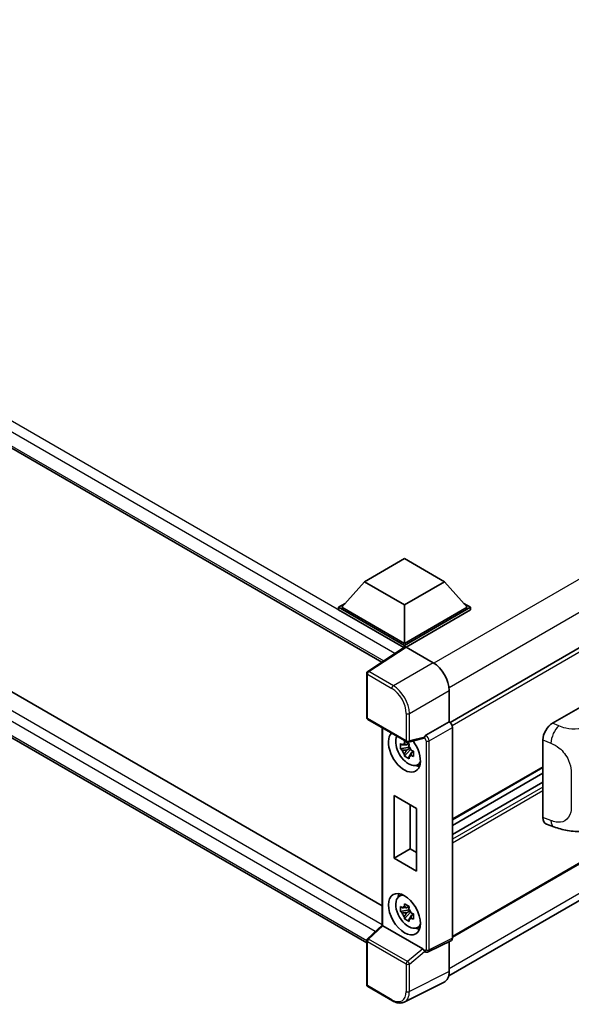
# Model space of a CAD drawing. Units: millimetres. Extents: x 7 to 10830, y 9 to 1273.
# Drawn here: x 1279 to 1387, y 221 to 414 of the extents above; entities that cross this region are included whole.
import ezdxf

# ---------------------------------------------------------------- set-up
doc = ezdxf.new("R2010")
doc.units = ezdxf.units.MM
doc.layers.add('Visible (ISO)', color=7, linetype='Continuous', lineweight=35)
doc.layers.add('Visible Narrow (ISO)', color=7, linetype='Continuous', lineweight=25)

msp = doc.modelspace()

# ---------------------------------------------------------------- linework, layer by layer
at = {"layer": 'Visible (ISO)'}
for p, q in [((1140.2325, 409.1396), (1350.0094, 288.0249)), ((1518.5863, 365.7719), (1363.4078, 276.1795)), ((1144.0419, 359.1271), (1350.0693, 240.1772)), ((1347.0364, 232.9494), (1140.2325, 352.3477)), ((1519.0307, 323.6329), (1363.8735, 234.0529)), ((1363.1409, 226.4397), (1518.1845, 315.9542)), ((1346.5887, 303.805), (1354.4455, 308.3411)), ((1354.4455, 308.3411), (1362.3022, 303.805)), ((1346.5887, 303.805), (1342.1261, 298.7971)), ((1354.4455, 299.2689), (1346.5887, 303.805)), ((1362.3022, 303.805), (1354.4455, 299.2689)), ((1362.3022, 303.805), (1366.7648, 298.7971)), ((1341.4975, 298.7971), (1342.7921, 299.5446)), ((1366.0988, 299.5446), (1367.3934, 298.7971)), ((1341.4975, 298.2891), (1341.4975, 298.7971)), ((1354.4455, 291.3216), (1341.4975, 298.7971)), ((1354.3299, 290.8803), (1341.4975, 298.2891)), ((1354.4455, 291.6845), (1342.1261, 298.7971)), ((1354.4455, 299.2689), (1354.4455, 291.6845)), ((1366.7648, 298.7971), (1354.4455, 291.6845)), ((1367.3934, 298.7971), (1354.4455, 291.3216)), ((1367.3934, 298.2891), (1354.7597, 290.995)), ((1367.3934, 298.2891), (1367.3934, 298.7971)), ((1354.5298, 291.0125), (1347.2358, 286.1918)), ((1354.3299, 290.8803), (1354.2883, 290.9043)), ((1354.2883, 290.8529), (1354.2883, 290.9043)), ((1354.4455, 290.9567), (1354.4455, 291.3216)), ((1354.7595, 290.9952), (1360.1042, 287.9094)), ((1383.5379, 276.0389), (1402.372, 286.9128)), ((1347.0364, 277.1758), (1347.0364, 285.821)), ((1363.245, 282.4694), (1363.245, 276.2981)), ((1347.2586, 276.7909), (1354.9025, 272.3778)), ((1350.0693, 275.1682), (1350.0693, 236.3836)), ((1363.245, 276.2981), (1358.6802, 273.6626)), ((1363.245, 276.2981), (1363.2454, 276.2979)), ((1363.8735, 275.2099), (1363.8735, 233.8398)), ((1358.2331, 273.0893), (1355.2335, 272.3317)), ((1381.6298, 257.5055), (1381.6298, 272.7731)), ((1355.3714, 271.3459), (1353.6838, 270.9913)), ((1354.4971, 269.5826), (1355.6481, 270.8668)), ((1355.3078, 272.03), (1354.8592, 271.771)), ((1354.8592, 270.7308), (1355.5758, 271.1445)), ((1355.3714, 271.8019), (1355.3714, 271.9954)), ((1355.3714, 271.3459), (1355.3714, 271.4434)), ((1355.495, 271.2746), (1355.3714, 271.3459)), ((1355.6481, 270.8668), (1355.6481, 271.0095)), ((1355.6481, 270.8668), (1355.7325, 270.8181)), ((1356.043, 270.6388), (1356.2105, 270.5421)), ((1356.2087, 270.4696), (1355.7601, 270.2106)), ((1356.9275, 267.8259), (1357.5443, 268.0989)), ((1381.6298, 267.3478), (1363.8735, 257.0962)), ((1381.6298, 266.228), (1363.8735, 255.9764)), ((1381.6298, 264.4674), (1363.8735, 254.2159)), ((1352.4102, 249.5308), (1352.4102, 261.869)), ((1352.4102, 261.869), (1356.81, 259.3288)), ((1355.6077, 260.0229), (1355.6077, 251.3769)), ((1356.81, 259.3288), (1356.81, 246.9906)), ((1382.3245, 256.2349), (1383.8002, 255.71)), ((1352.4102, 249.5308), (1355.6077, 251.3769)), ((1355.6077, 251.3769), (1356.81, 250.6828)), ((1356.81, 246.9906), (1352.4102, 249.5308)), ((1353.3776, 242.0403), (1353.9224, 242.438)), ((1355.3078, 240.096), (1354.8592, 239.837)), ((1355.3714, 239.8678), (1355.3714, 240.0613)), ((1355.3714, 239.4118), (1353.6838, 239.0572)), ((1354.4971, 237.6485), (1355.6481, 238.9327)), ((1354.8592, 238.7967), (1355.5758, 239.2104)), ((1355.3714, 239.4118), (1355.3714, 239.5093)), ((1355.495, 239.3405), (1355.3714, 239.4118)), ((1355.6481, 238.9327), (1355.6481, 239.0755)), ((1355.6481, 238.9327), (1355.7325, 238.884)), ((1356.2087, 238.5355), (1355.7601, 238.2765)), ((1356.043, 238.7047), (1356.2105, 238.608)), ((1347.1789, 233.7101), (1350.0693, 236.3857)), ((1358.0546, 231.7565), (1350.2078, 236.2869)), ((1356.9275, 235.8918), (1357.5443, 236.1648)), ((1347.0364, 224.7388), (1347.0364, 233.384)), ((1363.6738, 233.4246), (1359.1044, 231.1425)), ((1363.245, 233.2104), (1363.245, 227.3061)), ((1358.4694, 231.1815), (1358.4616, 231.186)), ((1352.0758, 221.5728), (1347.2586, 224.3539)), ((1362.2465, 225.23), (1354.4246, 221.3235))]:
    msp.add_line(p, q, dxfattribs=at)
for centre, start, end in [((1347.4808, 285.821), 123.461292, 180), ((1347.4808, 277.1758), 180, 240), ((1355.1247, 272.7627), 240, 284.173003), ((1347.4808, 233.384), 132.789481, 180), ((1347.4808, 224.7388), 180, 240)]:
    msp.add_arc(centre, 0.4444, start, end, dxfattribs=at)
for centre, major_axis, ratio, start_param, end_param in [((1354.2883, 289.8157), (0.6667, 1.1547), 0.57735027, 0.78539816, 1.17435442), ((1354.7599, 290.6318), (-0.2225, 0.3854), 0.5766475, 5.49839613, 6.31804944), ((1360.1004, 284.2805), (-2.2222, 3.849), 0.5780539, 3.9275998, 5.49717816), ((1363.2446, 275.5721), (-0.4444, 0.7698), 0.5780539, 3.9275998, 5.49717816), ((1383.5507, 273.8677), (-1.3783, -2.3028), 0.58101844, 3.94848943, 5.51262657), ((1354.4455, 270.4919), (2.2222, -3.849), 0.57735027, 3.29297256, 8.06771222), ((1355.2626, 270.9637), (-1.7783, 3.0802), 0.57735027, 0.35706869, 3.53279276), ((1358.0519, 273.5019), (-0.2164, 0.3989), 0.5718249, 2.9967698, 3.43200412), ((1358.6916, 273.3061), (0.2342, 0.3779), 0.59713441, 0.83901997, 1.87284234), ((1354.88, 270.7428), (-0.6958, 1.2051), 0.57735027, 5.97330265, 6.59306797), ((1354.88, 270.7428), (-0.6958, 1.2051), 0.57735027, 1.26091366, 1.88067899), ((1354.88, 270.7428), (0.6958, -1.2051), 0.57735027, 1.26091366, 1.88067899), ((1354.88, 270.7428), (0.6958, -1.2051), 0.57735027, 5.97330265, 6.59306797), ((1356.3311, 271.5806), (2.2222, -3.849), 0.57735027, 5.62163033, 5.84503628), ((1383.5507, 258.629), (-1.3865, -2.3188), 0.57333637, 5.51880849, 6.397242), ((1355.2626, 239.0296), (-1.7783, 3.0802), 0.57735027, 5.8919852, 9.81597807), ((1356.3311, 239.6465), (2.2222, -3.849), 0.57735027, 3.57974168, 3.80314763), ((1354.88, 238.8087), (-0.6958, 1.2051), 0.57735027, 5.97330265, 6.59306797), ((1354.88, 238.8087), (-0.6958, 1.2051), 0.57735027, 1.26091366, 1.88067899), ((1354.88, 238.8087), (0.6958, -1.2051), 0.57735027, 1.26091366, 1.88067899), ((1354.88, 238.8087), (0.6958, -1.2051), 0.57735027, 5.97330265, 6.59306797), ((1350.5138, 236.1915), (-0.4441, 0.1941), 0.0957488, 0.0418177, 0.82721586), ((1350.2105, 235.9107), (0.2164, -0.3989), 0.5718249, 2.39113693, 2.41738195), ((1356.3311, 239.6465), (2.2222, -3.849), 0.57735027, 5.62163033, 5.84503628), ((1363.2446, 234.2038), (0.445, -0.7707), 0.5766475, 6.24832118, 7.06797448), ((1358.0519, 231.3835), (0.2142, -0.3957), 0.58179756, 1.34268513, 2.38355232), ((1358.6916, 231.5664), (0.2342, 0.3779), 0.59713441, 2.87697709, 3.16030788), ((1360.1004, 229.1261), (2.2249, -3.8537), 0.5766475, 6.24832118, 7.06797448)]:
    msp.add_ellipse(centre, major_axis=major_axis, ratio=ratio, start_param=start_param, end_param=end_param, dxfattribs=at)
msp.add_ellipse((1354.4455, 238.5578), major_axis=(-2.2222, 3.849), ratio=0.57735027, dxfattribs=at)
for points, knots in [([(1354.4296, 272.013), (1354.4344, 272.0528), (1354.4395, 272.0928), (1354.4605, 272.2544), (1354.478, 272.3772), (1354.4971, 272.5011)], [4.8174915459, 4.8174915459, 4.8174915459, 4.8174915459, 4.8321692807, 4.8321692807, 4.8765667973, 4.8765667973, 4.8765667973, 4.8765667973]), ([(1354.4971, 272.5011), (1354.6423, 272.4112), (1354.7908, 272.3226), (1355.0753, 272.1584), (1355.233, 272.0702), (1355.398, 271.981)], [4.331071921, 4.331071921, 4.331071921, 4.331071921, 4.398975087, 4.398975087, 4.466878254, 4.466878254, 4.466878254, 4.466878254]), ([(1358.3246, 273.1551), (1358.3268, 273.1584), (1358.329, 273.1618), (1358.3459, 273.1888), (1358.3618, 273.2204), (1358.3874, 273.279), (1358.397, 273.3029), (1358.4065, 273.3272)], [0.3369940422, 0.3369940422, 0.3369940422, 0.3369940422, 0.339104995, 0.339104995, 0.3534556191, 0.3534556191, 0.3621494942, 0.3621494942, 0.3621494942, 0.3621494942]), ([(1353.6838, 270.9913), (1353.6693, 271.1674), (1353.6626, 271.3427), (1353.6626, 271.6712), (1353.6693, 271.8494), (1353.6838, 272.0316)], [4.331071921, 4.331071921, 4.331071921, 4.331071921, 4.398975087, 4.398975087, 4.466878254, 4.466878254, 4.466878254, 4.466878254]), ([(1353.6838, 272.0316), (1353.7625, 271.9641), (1353.8426, 271.8976), (1353.951, 271.8108), (1353.978, 271.7893), (1354.0052, 271.768)], [4.4863158772, 4.4863158772, 4.4863158772, 4.4863158772, 4.5307133937, 4.5307133937, 4.5453911286, 4.5453911286, 4.5453911286, 4.5453911286]), ([(1354.0052, 270.7277), (1353.978, 270.749), (1353.951, 270.7705), (1353.8426, 270.8574), (1353.7625, 270.9238), (1353.6838, 270.9913)], [4.8174915459, 4.8174915459, 4.8174915459, 4.8174915459, 4.8321692807, 4.8321692807, 4.8765667973, 4.8765667973, 4.8765667973, 4.8765667973]), ([(1355.398, 271.981), (1355.3789, 271.8571), (1355.3614, 271.7342), (1355.3404, 271.5727), (1355.3353, 271.5327), (1355.3305, 271.4929)], [4.4863158772, 4.4863158772, 4.4863158772, 4.4863158772, 4.5307133937, 4.5307133937, 4.5453911286, 4.5453911286, 4.5453911286, 4.5453911286]), ([(1355.7548, 270.7579), (1355.7917, 270.7422), (1355.8289, 270.7266), (1355.9793, 270.664), (1356.0944, 270.6177), (1356.2113, 270.5723)], [4.8174915459, 4.8174915459, 4.8174915459, 4.8174915459, 4.8321692807, 4.8321692807, 4.8765667973, 4.8765667973, 4.8765667973, 4.8765667973]), ([(1356.2113, 270.5723), (1356.206, 270.3848), (1356.2036, 270.2042), (1356.2036, 269.8756), (1356.206, 269.7028), (1356.2113, 269.532)], [4.331071921, 4.331071921, 4.331071921, 4.331071921, 4.398975087, 4.398975087, 4.466878254, 4.466878254, 4.466878254, 4.466878254]), ([(1354.4971, 269.5826), (1354.478, 269.6845), (1354.4605, 269.7871), (1354.4395, 269.9244), (1354.4344, 269.9585), (1354.4296, 269.9927)], [4.4863158772, 4.4863158772, 4.4863158772, 4.4863158772, 4.5307133937, 4.5307133937, 4.5453911286, 4.5453911286, 4.5453911286, 4.5453911286]), ([(1355.398, 269.0624), (1355.233, 269.141), (1355.0753, 269.2242), (1354.7908, 269.3885), (1354.6423, 269.482), (1354.4971, 269.5826)], [4.331071921, 4.331071921, 4.331071921, 4.331071921, 4.398975087, 4.398975087, 4.466878254, 4.466878254, 4.466878254, 4.466878254]), ([(1355.3305, 269.4726), (1355.3353, 269.4384), (1355.3404, 269.4042), (1355.3614, 269.267), (1355.3789, 269.1644), (1355.398, 269.0624)], [4.8174915459, 4.8174915459, 4.8174915459, 4.8174915459, 4.8321692807, 4.8321692807, 4.8765667973, 4.8765667973, 4.8765667973, 4.8765667973]), ([(1356.2113, 269.532), (1356.0944, 269.5775), (1355.9793, 269.6237), (1355.8289, 269.6863), (1355.7917, 269.7019), (1355.7548, 269.7176)], [4.4863158772, 4.4863158772, 4.4863158772, 4.4863158772, 4.5307133937, 4.5307133937, 4.5453911286, 4.5453911286, 4.5453911286, 4.5453911286]), ([(1394.5307, 256.736), (1394.012, 256.4365), (1393.4007, 256.0999), (1392.2361, 255.5784), (1391.6633, 255.3592), (1390.5638, 255.0453), (1390.0398, 254.9357), (1389.0009, 254.8136), (1388.4789, 254.7978), (1387.4633, 254.8377), (1386.9607, 254.8929), (1385.5449, 255.127), (1384.6169, 255.4195), (1383.8002, 255.71)], [0, 0, 0, 0, 0.24648635, 0.24648635, 0.47055558, 0.47055558, 0.64899431, 0.64899431, 0.82358511, 0.82358511, 1.00416753, 1.00416753, 1.34397561, 1.34397561, 1.34397561, 1.34397561]), ([(1353.6838, 239.0572), (1353.6693, 239.2333), (1353.6626, 239.4086), (1353.6626, 239.7372), (1353.6693, 239.9153), (1353.6838, 240.0975)], [4.331071921, 4.331071921, 4.331071921, 4.331071921, 4.398975087, 4.398975087, 4.466878254, 4.466878254, 4.466878254, 4.466878254]), ([(1353.6838, 240.0975), (1353.7625, 240.03), (1353.8426, 239.9635), (1353.951, 239.8767), (1353.978, 239.8552), (1354.0052, 239.8339)], [4.4863158772, 4.4863158772, 4.4863158772, 4.4863158772, 4.5307133937, 4.5307133937, 4.5453911286, 4.5453911286, 4.5453911286, 4.5453911286]), ([(1354.4296, 240.0789), (1354.4344, 240.1187), (1354.4395, 240.1587), (1354.4605, 240.3203), (1354.478, 240.4431), (1354.4971, 240.5671)], [4.8174915459, 4.8174915459, 4.8174915459, 4.8174915459, 4.8321692807, 4.8321692807, 4.8765667973, 4.8765667973, 4.8765667973, 4.8765667973]), ([(1354.4971, 240.5671), (1354.6423, 240.4771), (1354.7908, 240.3886), (1355.0753, 240.2243), (1355.233, 240.1361), (1355.398, 240.0469)], [4.331071921, 4.331071921, 4.331071921, 4.331071921, 4.398975087, 4.398975087, 4.466878254, 4.466878254, 4.466878254, 4.466878254]), ([(1355.398, 240.0469), (1355.3789, 239.923), (1355.3614, 239.8002), (1355.3404, 239.6386), (1355.3353, 239.5986), (1355.3305, 239.5588)], [4.4863158772, 4.4863158772, 4.4863158772, 4.4863158772, 4.5307133937, 4.5307133937, 4.5453911286, 4.5453911286, 4.5453911286, 4.5453911286]), ([(1354.0052, 238.7936), (1353.978, 238.8149), (1353.951, 238.8364), (1353.8426, 238.9233), (1353.7625, 238.9897), (1353.6838, 239.0572)], [4.8174915459, 4.8174915459, 4.8174915459, 4.8174915459, 4.8321692807, 4.8321692807, 4.8765667973, 4.8765667973, 4.8765667973, 4.8765667973]), ([(1354.4971, 237.6485), (1354.478, 237.7504), (1354.4605, 237.853), (1354.4395, 237.9903), (1354.4344, 238.0244), (1354.4296, 238.0586)], [4.4863158772, 4.4863158772, 4.4863158772, 4.4863158772, 4.5307133937, 4.5307133937, 4.5453911286, 4.5453911286, 4.5453911286, 4.5453911286]), ([(1355.7548, 238.8238), (1355.7917, 238.8081), (1355.8289, 238.7925), (1355.9793, 238.7299), (1356.0944, 238.6837), (1356.2113, 238.6382)], [4.8174915459, 4.8174915459, 4.8174915459, 4.8174915459, 4.8321692807, 4.8321692807, 4.8765667973, 4.8765667973, 4.8765667973, 4.8765667973]), ([(1356.2113, 237.5979), (1356.0944, 237.6434), (1355.9793, 237.6896), (1355.8289, 237.7522), (1355.7917, 237.7678), (1355.7548, 237.7835)], [4.4863158772, 4.4863158772, 4.4863158772, 4.4863158772, 4.5307133937, 4.5307133937, 4.5453911286, 4.5453911286, 4.5453911286, 4.5453911286]), ([(1356.2113, 238.6382), (1356.206, 238.4507), (1356.2036, 238.2701), (1356.2036, 237.9415), (1356.206, 237.7687), (1356.2113, 237.5979)], [4.331071921, 4.331071921, 4.331071921, 4.331071921, 4.398975087, 4.398975087, 4.466878254, 4.466878254, 4.466878254, 4.466878254]), ([(1355.398, 237.1283), (1355.233, 237.2069), (1355.0753, 237.2901), (1354.7908, 237.4544), (1354.6423, 237.5479), (1354.4971, 237.6485)], [4.331071921, 4.331071921, 4.331071921, 4.331071921, 4.398975087, 4.398975087, 4.466878254, 4.466878254, 4.466878254, 4.466878254]), ([(1355.3305, 237.5385), (1355.3353, 237.5043), (1355.3404, 237.4702), (1355.3614, 237.3329), (1355.3789, 237.2303), (1355.398, 237.1283)], [4.8174915459, 4.8174915459, 4.8174915459, 4.8174915459, 4.8321692807, 4.8321692807, 4.8765667973, 4.8765667973, 4.8765667973, 4.8765667973]), ([(1358.4065, 231.2383), (1358.3969, 231.2526), (1358.3871, 231.2701), (1358.3612, 231.3224), (1358.3452, 231.3617), (1358.3284, 231.4052), (1358.3265, 231.4103), (1358.3246, 231.4154)], [0.208611463, 0.208611463, 0.208611463, 0.208611463, 0.217438985, 0.217438985, 0.2319254054, 0.2319254054, 0.2337726387, 0.2337726387, 0.2337726387, 0.2337726387]), ([(1359.1044, 231.1425), (1359.0585, 231.1196), (1359.01, 231.103), (1358.9135, 231.0824), (1358.8655, 231.0784), (1358.7739, 231.0801), (1358.7302, 231.0859), (1358.6477, 231.104), (1358.609, 231.1164), (1358.536, 231.1458), (1358.5017, 231.1628), (1358.4694, 231.1815)], [0.03486413, 0.03486413, 0.03486413, 0.03486413, 0.184849139, 0.184849139, 0.334834148, 0.334834148, 0.484819157, 0.484819157, 0.634804167, 0.634804167, 0.784789176, 0.784789176, 0.784789176, 0.784789176]), ([(1354.4246, 221.3235), (1354.2868, 221.2547), (1354.1399, 221.2039), (1353.8359, 221.1391), (1353.679, 221.125), (1353.361, 221.1312), (1353.1999, 221.1513), (1352.8773, 221.2223), (1352.7156, 221.2732), (1352.3939, 221.4027), (1352.2339, 221.4814), (1352.0758, 221.5728)], [0.03486413, 0.03486413, 0.03486413, 0.03486413, 0.184849139, 0.184849139, 0.334834148, 0.334834148, 0.484819157, 0.484819157, 0.634804167, 0.634804167, 0.784789176, 0.784789176, 0.784789176, 0.784789176])]:
    msp.add_open_spline(points, degree=3, knots=knots, dxfattribs=at)
for points, weights in [([(1354.8592, 271.771), (1354.5464, 271.783), (1354.0052, 271.768)], [1.35956394726, 1.22656475141, 1.03074466748]), ([(1354.0052, 270.7277), (1354.5464, 270.7427), (1354.8592, 270.7308)], [1.03074466748, 1.22656475141, 1.35956394726]), ([(1354.4296, 272.013), (1354.7131, 271.8793), (1354.8592, 271.771)], [1.03074466748, 1.22656475141, 1.35956394726]), ([(1354.8592, 270.7308), (1354.7131, 270.4539), (1354.4296, 269.9927)], [1.35956394726, 1.22656475141, 1.03074466748]), ([(1355.3305, 269.4726), (1355.614, 269.9338), (1355.7601, 270.2106)], [1.03074466748, 1.22656475141, 1.35956394726]), ([(1355.7601, 270.2106), (1355.7808, 270.03), (1355.7548, 269.7176)], [1.35956394726, 1.22656475141, 1.03074466748]), ([(1354.8592, 239.837), (1354.5464, 239.8489), (1354.0052, 239.8339)], [1.35956394726, 1.22656475141, 1.03074466748]), ([(1354.4296, 240.0789), (1354.7131, 239.9452), (1354.8592, 239.837)], [1.03074466748, 1.22656475141, 1.35956394726]), ([(1354.0052, 238.7936), (1354.5464, 238.8086), (1354.8592, 238.7967)], [1.03074466748, 1.22656475141, 1.35956394726]), ([(1354.8592, 238.7967), (1354.7131, 238.5198), (1354.4296, 238.0586)], [1.35956394726, 1.22656475141, 1.03074466748]), ([(1355.3305, 237.5385), (1355.614, 237.9997), (1355.7601, 238.2765)], [1.03074466748, 1.22656475141, 1.35956394726]), ([(1355.7601, 238.2765), (1355.7808, 238.0959), (1355.7548, 237.7835)], [1.35956394726, 1.22656475141, 1.03074466748])]:
    msp.add_rational_spline(points, weights, degree=2, dxfattribs=at)
at = {"layer": 'Visible Narrow (ISO)'}
for p, q in [((1354.2883, 290.9043), (1140.8992, 414.1046)), ((1352.5715, 289.7182), (1139.9564, 412.4716)), ((1139.9564, 409.7499), (1350.3735, 288.2655)), ((1515.6619, 377.5414), (1360.2558, 287.8177)), ((1518.4903, 372.6424), (1363.2142, 282.9938)), ((1519.1228, 365.2055), (1363.818, 275.5403)), ((1348.7289, 235.1449), (1139.9564, 355.6797)), ((1140.8992, 357.3127), (1350.0693, 236.5483)), ((1139.9564, 352.9581), (1347.0367, 233.4002)), ((1519.1228, 323.8363), (1363.8735, 234.2032)), ((1518.4942, 317.4858), (1363.245, 227.8526)), ((1347.4699, 286.1773), (1354.7595, 290.9952)), ((1352.287, 283.3961), (1347.4699, 286.1773)), ((1360.1042, 287.9094), (1352.287, 283.3961)), ((1347.1666, 285.6395), (1351.9837, 282.8583)), ((1347.1666, 276.9944), (1347.1666, 285.6395)), ((1355.4278, 277.9561), (1363.245, 282.4694)), ((1354.8104, 272.5812), (1347.1666, 276.9944)), ((1354.8104, 277.9624), (1354.8104, 272.5812)), ((1355.4278, 272.575), (1355.4278, 277.9561)), ((1350.1995, 236.2915), (1350.1995, 275.093)), ((1363.2454, 276.2979), (1358.6806, 273.6624)), ((1359.3088, 272.5744), (1363.8735, 275.2099)), ((1384.7596, 275.5219), (1383.5379, 276.0389)), ((1358.4065, 273.3272), (1355.4278, 272.575)), ((1358.3246, 273.1551), (1358.3773, 273.1246)), ((1358.6806, 273.6624), (1358.6802, 273.6626)), ((1358.6914, 272.5806), (1358.6914, 231.5663)), ((1359.3088, 231.5601), (1359.3088, 272.5744)), ((1381.6298, 272.7731), (1383.2026, 272.1075)), ((1381.6298, 267.4981), (1363.8735, 257.2465)), ((1387.2256, 265.9629), (1387.2256, 259.9573)), ((1381.6298, 264.3773), (1363.8735, 254.1257)), ((1381.6298, 263.5063), (1363.8735, 253.2548)), ((1381.6298, 262.7805), (1363.8735, 252.529)), ((1383.2026, 256.9461), (1381.6298, 257.5055)), ((1347.4028, 233.6905), (1350.2078, 236.2869)), ((1363.8735, 233.8398), (1359.3088, 231.5601)), ((1347.1666, 233.2025), (1354.8104, 228.7894)), ((1347.1666, 224.5574), (1347.1666, 233.2025)), ((1355.0467, 229.2773), (1347.4028, 233.6905)), ((1358.0546, 231.7565), (1355.0467, 229.2773)), ((1355.4278, 228.7831), (1358.4065, 231.2383)), ((1358.3773, 231.385), (1358.3246, 231.4154)), ((1354.8104, 228.7894), (1354.8104, 223.4082)), ((1355.4278, 223.402), (1355.4278, 228.7831)), ((1363.245, 227.3061), (1355.4278, 223.402)), ((1351.9837, 221.7762), (1347.1666, 224.5574))]:
    msp.add_line(p, q, dxfattribs=at)
for centre, major_axis, ratio, start_param, end_param in [((1347.4808, 285.821), (-0.2222, -0.3849), 0.57735027, 3.9618974, 5.49778714), ((1347.4808, 285.821), (-0.2451, 0.3708), 0.5766475, 5.463532, 6.28318531), ((1347.4808, 285.821), (-0.4444, 0), 0.57735027, 0, 0.78539816), ((1352.298, 283.0398), (0.2222, 0.3849), 0.57735027, 0.82030475, 2.35619449), ((1351.9803, 279.5924), (2, -3.4641), 0.5780539, 0.78600715, 2.3555855), ((1352.2945, 279.7738), (-2.2222, 3.849), 0.57388586, 3.9275998, 5.49717816), ((1347.4808, 277.1758), (-0.4444, 0), 0.57735027, 0, 0.78539816), ((1347.4808, 277.1758), (-0.2222, -0.3849), 0.57735027, 5.49778714, 6.28318531), ((1355.1247, 278.1438), (0.4444, 0), 0.57735027, 3.92699082, 5.46288056), ((1384.6938, 273.3839), (1.0393, 2.4558), 0.4365316, 0.72579055, 2.28992769), ((1355.1247, 272.7627), (0.4444, 0), 0.57735027, 3.92699082, 5.46288056), ((1355.1247, 272.7627), (-0.2222, -0.3849), 0.57735027, 5.49778714, 6.28318531), ((1355.1247, 272.7627), (0.1088, -0.4309), 0.68265399, 0, 0.9565019), ((1358.6916, 273.3061), (0.2222, 0.3849), 0.57735027, 0.82030475, 2.35619449), ((1358.3769, 272.7617), (0.2222, -0.3849), 0.5780539, 0.78600715, 2.3555855), ((1358.6912, 272.9432), (-0.4444, 0.7698), 0.55721372, 3.9275998, 5.49717816), ((1359.0057, 272.7621), (0.4444, 0), 0.57735027, 3.92699082, 5.46288056), ((1384.6938, 258.2225), (-0.8936, -2.5125), 0.47609055, 5.40475179, 6.28318531), ((1347.4808, 233.384), (-0.4444, 0), 0.57735027, 0, 0.78539816), ((1347.4808, 233.384), (-0.2222, -0.3849), 0.57735027, 4.17779463, 5.49778714), ((1347.4808, 233.384), (-0.3019, 0.3262), 0.43528024, 5.38790672, 6.28318531), ((1358.3769, 231.7483), (0.2225, -0.3854), 0.5766475, 5.49839613, 7.06797448), ((1358.6916, 231.5664), (-0.2222, -0.3849), 0.57735027, 5.49778714, 6.28318531), ((1359.0057, 231.7477), (0.4444, 0), 0.57735027, 3.92699082, 5.46288056), ((1358.6912, 231.9297), (0.4211, -0.7831), 0.57699899, 6.26574262, 7.08539592), ((1355.1247, 228.9708), (0.2222, 0.3849), 0.57735027, 1.03620198, 2.35619449), ((1355.1247, 228.9708), (-0.4444, 0), 0.57735027, 0.78539816, 2.32128791), ((1355.1247, 228.9708), (-0.2827, 0.343), 0.39624112, 3.84968252, 5.41181729), ((1347.4808, 224.7388), (-0.4444, 0), 0.57735027, 0, 0.78539816), ((1347.4808, 224.7388), (-0.2222, -0.3849), 0.57735027, 5.49778714, 6.28318531), ((1351.9803, 225.0462), (2.0024, -3.4683), 0.5766475, 5.49839613, 7.06797448), ((1352.2945, 225.2276), (2.2011, -3.8661), 0.57677384, 6.25179868, 7.07145199), ((1355.1247, 223.5896), (0.4444, 0), 0.57735027, 3.92699082, 5.46288056), ((1352.298, 221.9577), (-0.2222, -0.3849), 0.57735027, 5.49778714, 6.28318531)]:
    msp.add_ellipse(centre, major_axis=major_axis, ratio=ratio, start_param=start_param, end_param=end_param, dxfattribs=at)
for points, knots in [([(1392.4181, 276.1526), (1392.081, 275.958), (1391.6763, 275.7308), (1391.1574, 275.5254), (1390.447, 275.2443), (1389.5432, 275.0135), (1388.6362, 274.9277), (1387.7693, 274.8457), (1386.8889, 274.8943), (1386.1796, 275.047), (1385.6246, 275.1665), (1385.1641, 275.3507), (1384.7596, 275.5219)], [0, 0, 0, 0, 0.21270217, 0.21270217, 0.21270217, 0.50389399, 0.50389399, 0.50389399, 0.78220336, 0.78220336, 0.78220336, 1, 1, 1, 1]), ([(1383.2026, 272.1075), (1383.7334, 271.8829), (1384.3117, 271.6116), (1384.8664, 271.1599), (1385.5916, 270.5692), (1386.2645, 269.6785), (1386.6776, 268.7541), (1386.9932, 268.0476), (1387.1542, 267.3382), (1387.2025, 266.7352), (1387.2246, 266.4588), (1387.2256, 266.2025), (1387.2256, 265.9629)], [0, 0, 0, 0, 0.26559079, 0.26559079, 0.26559079, 0.61290113, 0.61290113, 0.61290113, 0.8783338, 0.8783338, 0.8783338, 1, 1, 1, 1]), ([(1387.2256, 259.9573), (1387.2256, 259.5244), (1387.2159, 259.0425), (1387.103, 258.5762), (1386.931, 257.8658), (1386.5197, 257.2315), (1385.9236, 256.8912), (1385.4216, 256.6046), (1384.8164, 256.5395), (1384.2174, 256.6493), (1383.8707, 256.7129), (1383.5288, 256.8301), (1383.2026, 256.9461)], [0, 0, 0, 0, 0.21983104, 0.21983104, 0.21983104, 0.55477785, 0.55477785, 0.55477785, 0.83679083, 0.83679083, 0.83679083, 1, 1, 1, 1])]:
    msp.add_open_spline(points, degree=3, knots=knots, dxfattribs=at)

doc.saveas('drawing.dxf')
